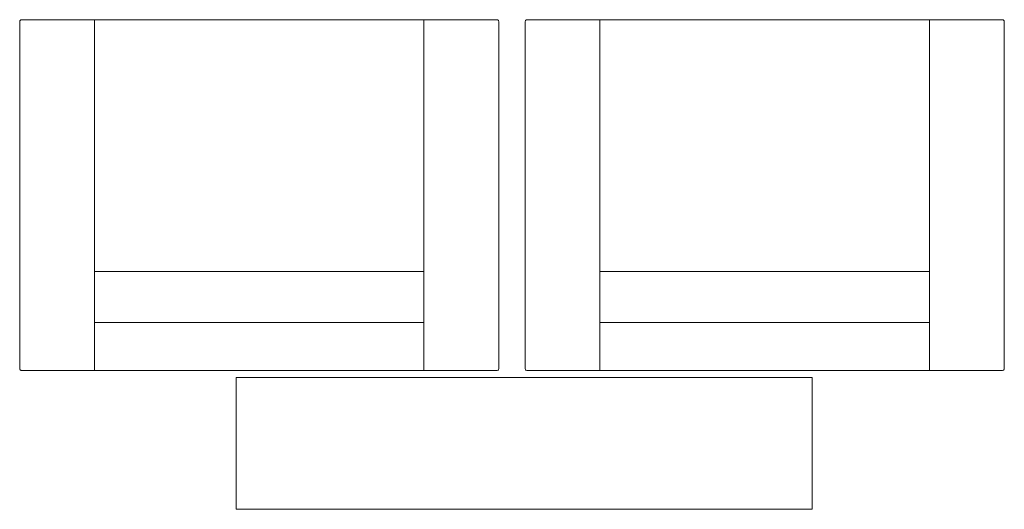
# Model space of a CAD drawing. Units: inches. Extents: x -24 to 165, y 0 to 1468.
# Drawn here: x 75 to 158, y 124 to 165 of the extents above; entities that cross this region are included whole.
import ezdxf

# ---------------------------------------------------------------- set-up
doc = ezdxf.new("R2010")
doc.units = ezdxf.units.IN
doc.header["$MEASUREMENT"] = 0
doc.layers.add('CET Default', color=7, linetype='Continuous')

# ---------------------------------------------------------------- blocks, each defined once
blk = doc.blocks.new('*C92')
at = {"layer": 'CET Default', "linetype": 'Continuous', "lineweight": 0}
blk.add_lwpolyline([(-24.048, -5.5), (24.048, -5.5), (24.048, 5.5), (-24.048, 5.5), (-24.048, -5.5)], close=True, dxfattribs=at)
blk = doc.blocks.new('*C22')
at = {"layer": 'CET Default', "linetype": 'Continuous', "lineweight": 0}
for points in [[(39.903, -0.019), (39.863, -0.012), (39.822, -0.006), (39.782, -0.002), (39.741, 0), (39.7, 0)], [(0.019, -0.097), (0.012, -0.137), (0.006, -0.178), (0.002, -0.218), (0, -0.259), (0, -0.3)], [(0, -0.3), (0, -28.95)], [(0.097, -0.019), (0.075, -0.026), (0.055, -0.038), (0.038, -0.055), (0.026, -0.075), (0.019, -0.097)], [(0.3, 0), (0.259, 0), (0.218, -0.002), (0.178, -0.006), (0.137, -0.012), (0.097, -0.019)], [(39.7, 0), (0.3, 0)], [(6.251, 0), (6.251, -29.25)], [(33.751, 0), (33.751, -29.25)], [(39.981, -0.097), (39.974, -0.075), (39.962, -0.055), (39.945, -0.038), (39.925, -0.026), (39.903, -0.019)], [(40, -0.3), (40, -0.259), (39.998, -0.218), (39.994, -0.178), (39.988, -0.137), (39.981, -0.097)], [(40, -28.95), (40, -0.3)], [(33.751, -4.006), (6.251, -4.006)], [(6.251, -8.25), (33.751, -8.25)], [(0, -28.95), (0, -28.991), (0.002, -29.032), (0.006, -29.072), (0.012, -29.113), (0.019, -29.153)], [(0.019, -29.153), (0.026, -29.175), (0.038, -29.195), (0.055, -29.212), (0.075, -29.224), (0.097, -29.231)], [(0.097, -29.231), (0.137, -29.238), (0.178, -29.244), (0.218, -29.248), (0.259, -29.25), (0.3, -29.25)], [(0.3, -29.25), (39.7, -29.25)], [(39.7, -29.25), (39.741, -29.25), (39.782, -29.248), (39.822, -29.244), (39.863, -29.238), (39.903, -29.231)], [(39.903, -29.231), (39.925, -29.224), (39.945, -29.212), (39.962, -29.195), (39.974, -29.175), (39.981, -29.153)], [(39.981, -29.153), (39.988, -29.113), (39.994, -29.072), (39.998, -29.032), (40, -28.991), (40, -28.95)]]:
    blk.add_lwpolyline(points, dxfattribs=at)
blk = doc.blocks.new('*C6')
at = {"layer": 'CET Default', "linetype": 'Continuous', "lineweight": 0}
for points in [[(39.903, -0.019), (39.863, -0.012), (39.822, -0.006), (39.782, -0.002), (39.741, 0), (39.7, 0)], [(0.019, -0.097), (0.012, -0.137), (0.006, -0.178), (0.002, -0.218), (0, -0.259), (0, -0.3)], [(0, -0.3), (0, -28.95)], [(0.097, -0.019), (0.075, -0.026), (0.055, -0.038), (0.038, -0.055), (0.026, -0.075), (0.019, -0.097)], [(0.3, 0), (0.259, 0), (0.218, -0.002), (0.178, -0.006), (0.137, -0.012), (0.097, -0.019)], [(39.7, 0), (0.3, 0)], [(6.251, 0), (6.251, -29.25)], [(33.751, 0), (33.751, -29.25)], [(39.981, -0.097), (39.974, -0.075), (39.962, -0.055), (39.945, -0.038), (39.925, -0.026), (39.903, -0.019)], [(40, -0.3), (40, -0.259), (39.998, -0.218), (39.994, -0.178), (39.988, -0.137), (39.981, -0.097)], [(40, -28.95), (40, -0.3)], [(33.751, -4.006), (6.251, -4.006)], [(6.251, -8.25), (33.751, -8.25)], [(0, -28.95), (0, -28.991), (0.002, -29.032), (0.006, -29.072), (0.012, -29.113), (0.019, -29.153)], [(0.019, -29.153), (0.026, -29.175), (0.038, -29.195), (0.055, -29.212), (0.075, -29.224), (0.097, -29.231)], [(0.097, -29.231), (0.137, -29.238), (0.178, -29.244), (0.218, -29.248), (0.259, -29.25), (0.3, -29.25)], [(0.3, -29.25), (39.7, -29.25)], [(39.7, -29.25), (39.741, -29.25), (39.782, -29.248), (39.822, -29.244), (39.863, -29.238), (39.903, -29.231)], [(39.903, -29.231), (39.925, -29.224), (39.945, -29.212), (39.962, -29.195), (39.974, -29.175), (39.981, -29.153)], [(39.981, -29.153), (39.988, -29.113), (39.994, -29.072), (39.998, -29.032), (40, -28.991), (40, -28.95)]]:
    blk.add_lwpolyline(points, dxfattribs=at)

msp = doc.modelspace()

# ---------------------------------------------------------------- block references
at = {"layer": 'CET Default', "linetype": 'Continuous', "lineweight": 0, "rotation": 179.9999999999961}
for name, p in [('*C22', (115.328, 135.827)), ('*C6', (157.518, 135.827)), ('*C92', (117.437, 129.76))]:
    msp.add_blockref(name, p, dxfattribs=at)

doc.saveas('drawing.dxf')
